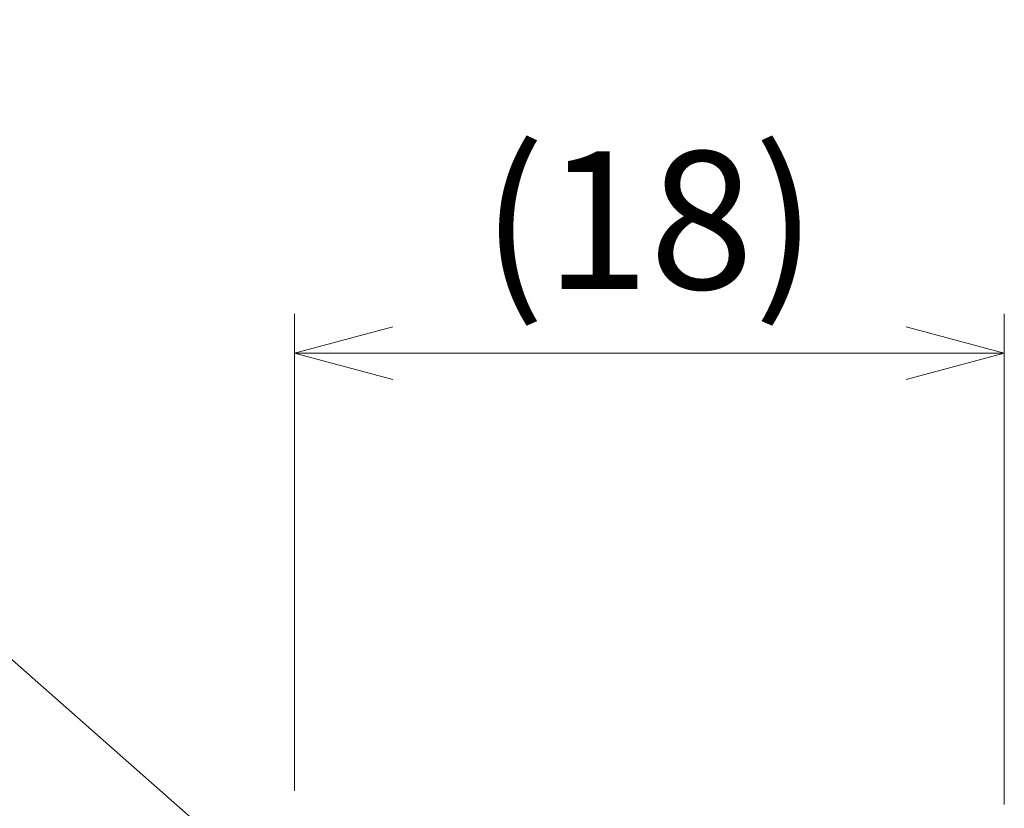
# Model space of a CAD drawing. Units: millimetres. Extents: x 0 to 193, y 1 to 281.
# Drawn here: x 41 to 66, y 204 to 224 of the extents above; entities that cross this region are included whole.
import ezdxf

# ---------------------------------------------------------------- set-up
doc = ezdxf.new("R2010")
doc.units = ezdxf.units.MM
doc.header["$LTSCALE"] = 0.2
doc.layers.add('AM_5', color=3, linetype='Continuous', lineweight=13)
doc.styles.add('ACISOTS', font='isocp.shx', dxfattribs={"height": 1, "bigfont": 'extfont.shx'})
doc.styles.get("Standard").update_dxf_attribs({"font": 'ISOCP.SHX', "bigfont": 'bigfont.shx'})
doc.dimstyles.new('AM_ISO$0', dxfattribs={"dimtxt": 3.5, "dimasz": 2.5, "dimexe": 1, "dimexo": 1, "dimgap": 1, "dimtad": 1, "dimdsep": 46, "dimtxsty": 'STANDARD', "dimblk": 'OPEN30', "dimcen": 0, "dimclrd": 256, "dimclre": 256, "dimclrt": 2, "dimadec": 0, "dimazin": 2, "dimtp": 0.1, "dimtm": 0.1, "dimtfac": 0.71, "dimtmove": 0, "dimatfit": 3, "dimldrblk": 'OPEN30', "dimfxl": 1, "dimlwd": -1, "dimlwe": -1, "dimarcsym": 0})

# ---------------------------------------------------------------- blocks, each defined once
blk = doc.blocks.new('*S24')
at = {"layer": 'AM_5'}
blk.add_line((35.258, 212.699), (49.48, 200.157), dxfattribs=at)
at = {"layer": 'AM_5', "color": 3}
blk.add_circle((30.008, 217.329), 7, dxfattribs=at)
at = {"layer": 'AM_5', "linetype": 'Continuous'}
blk.add_trace([(49.419, 200.088), (49.541, 200.226), (50.005, 199.694)], dxfattribs=at)
at = {"layer": 'AM_5', "color": 7, "insert": (30.008, 217.329), "char_height": 4, "attachment_point": 5, "style": 'ACISOTS'}
blk.add_mtext('1', dxfattribs=at)
blk = doc.blocks.new('_Open30')
at = {"color": 0, "linetype": 'ByBlock', "lineweight": -2}
for p, q in [((-1, 0.268), (0, 0)), ((0, 0), (-1, -0.268)), ((0, 0), (-1, 0))]:
    blk.add_line(p, q, dxfattribs=at)
blk = doc.blocks.new('*D20')
at = {"layer": 'AM_5'}
for p, q in [((47.711, 204.722), (47.711, 216.853)), ((65.761, 204.372), (65.761, 216.853)), ((50.211, 215.853), (63.261, 215.853))]:
    blk.add_line(p, q, dxfattribs=at)
at = {"layer": 'Defpoints', "color": 0}
for p in [(65.761, 215.853), (47.711, 203.722), (65.761, 203.372)]:
    blk.add_point(p, dxfattribs=at)
at = {"layer": 'AM_5', "xscale": 2.5, "yscale": 2.5, "zscale": 2.5, "rotation": 180}
blk.add_blockref('_Open30', (47.711, 215.853), dxfattribs=at)
at = {"layer": 'AM_5', "xscale": 2.5, "yscale": 2.5, "zscale": 2.5}
blk.add_blockref('_Open30', (65.761, 215.853), dxfattribs=at)
at = {"layer": 'AM_5', "color": 2, "insert": (56.736, 218.778), "char_height": 3.5, "attachment_point": 5}
blk.add_mtext('(18)', dxfattribs=at)

msp = doc.modelspace()

# ---------------------------------------------------------------- block references
at = {"layer": 'AM_5'}
msp.add_blockref('*S24', (0, 0), dxfattribs=at)

# ---------------------------------------------------------------- dimensions: what is measured, and where the dimension line sits
dim = msp.add_linear_dim(base=(65.761, 215.853), p1=(47.711, 203.722), p2=(65.761, 203.372), angle=0, text='(18)', dimstyle='AM_ISO$0', override={"dimpost": ''}, dxfattribs=at)
dim.commit()
dim.dimension.update_dxf_attribs({"geometry": '*D20', "text_midpoint": (56.736, 218.778)})

doc.saveas('drawing.dxf')
